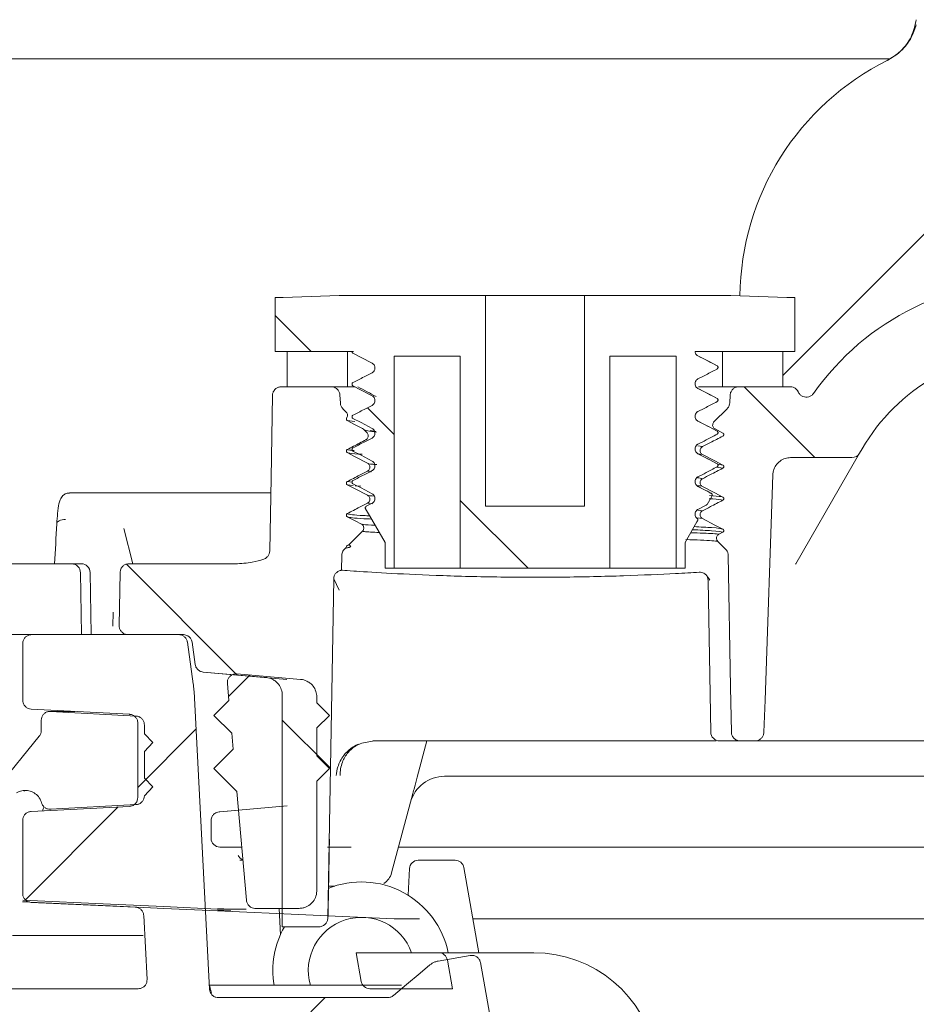
# Model space of a CAD drawing. Units: millimetres. Extents: x 398 to 1107, y 296 to 828.
# Drawn here: x 605 to 656, y 489 to 544 of the extents above; entities that cross this region are included whole.
import ezdxf

# ---------------------------------------------------------------- set-up
doc = ezdxf.new("R2010")
doc.units = ezdxf.units.MM
doc.header["$LTSCALE"] = 5
doc.linetypes.add('SLD-Durchgehend', pattern=[0])
doc.layers.add('MAßLINIE_MAßZEICHNUNGEN', color=7, linetype='SLD-Durchgehend')
doc.styles.add('SLDTEXTSTYLE0', font='Opinion Pro')
doc.dimstyles.new('SLDDIMSTYLE0', dxfattribs={"dimtxt": 26.458333, "dimasz": 17.5, "dimexe": 0, "dimexo": 0.0625, "dimgap": 6.614583, "dimtad": 0, "dimdec": 0, "dimrnd": 1e-09, "dimzin": 12, "dimdsep": 46, "dimtxsty": 'SLDTEXTSTYLE0', "dimsah": 1, "dimcen": 0.09, "dimadec": 0, "dimazin": 3, "dimtfac": 1, "dimtdec": 0, "dimtmove": 0, "dimatfit": 0, "dimfxl": 1, "dimfrac": 2, "dimtolj": 1, "dimtzin": 12, "dimarcsym": 0})

# ---------------------------------------------------------------- blocks, each defined once
blk = doc.blocks.new('SW_HATCH_0')
at = {"color": 0, "linetype": 'SLD-Durchgehend', "lineweight": 18}
for p, q in [((35.962, 144.658), (37.986, 142.634)), ((62.437, 140.634), (66.437, 136.634)), ((41.173, 139.447), (42.674, 137.946)), ((46.404, 134.216), (50.239, 130.381)), ((27.559, 130.61), (33.816, 124.354)), ((34.553, 124.356), (33.329, 123.132)), ((36.362, 121.808), (39.08, 119.089)), ((31.49, 121.293), (28.206, 118.008)), ((27.1, 116.903), (21.857, 111.659)), ((38.782, 106.134), (34.776, 102.128))]:
    blk.add_line(p, q, dxfattribs=at)
blk = doc.blocks.new('_D_3')
at = {"layer": 'MAßLINIE_MAßZEICHNUNGEN', "color": 7}
for p, q in [((692.316, 434.714), (692.316, 471.677)), ((573.982, 434.714), (697.316, 434.714)), ((873.771, 426.718), (687.316, 426.718)), ((692.316, 426.718), (692.316, 396.718))]:
    blk.add_line(p, q, dxfattribs=at)
for points in [[(692.316, 434.714), (699.816, 452.214), (684.816, 452.214)], [(692.316, 426.718), (684.816, 409.218), (699.816, 409.218)]]:
    blk.add_solid(points, dxfattribs=at)
at = {"layer": 'MAßLINIE_MAßZEICHNUNGEN', "color": 7, "insert": (676.98, 471.677), "char_height": 26.458, "attachment_point": 1, "rotation": 90, "style": 'SLDTEXTSTYLE0'}
blk.add_mtext('8', dxfattribs=at)

msp = doc.modelspace()

# ---------------------------------------------------------------- linework, layer by layer
at = {"color": 7, "linetype": 'SLD-Durchgehend', "lineweight": 18}
for p, q in [((654.593, 542.236), (540.895, 542.236)), ((654.491, 542.155), (655.009, 542.482)), ((654.491, 542.155), (654.467, 542.143)), ((648.569, 524.347), (657.256, 533.034)), ((619.905, 525.714), (619.905, 528.762)), ((619.905, 528.762), (620.363, 528.762)), ((620.363, 528.762), (623.515, 528.864)), ((623.515, 528.864), (631.784, 528.864)), ((631.784, 516.977), (631.784, 528.864)), ((637.372, 528.864), (631.784, 528.864)), ((637.372, 528.864), (637.372, 516.977)), ((637.372, 528.864), (645.641, 528.864)), ((645.641, 528.864), (648.793, 528.762)), ((648.793, 528.762), (649.251, 528.762)), ((649.251, 528.762), (649.251, 525.714)), ((624.245, 525.714), (619.905, 525.714)), ((623.99, 525.714), (620.587, 525.714)), ((620.587, 525.714), (620.587, 523.714)), ((623.99, 525.714), (623.99, 523.714)), ((624.328, 525.714), (624.245, 525.714)), ((649.251, 525.714), (643.615, 525.714)), ((645.166, 523.714), (645.166, 525.714)), ((648.569, 525.714), (645.166, 525.714)), ((648.569, 523.714), (648.569, 525.714)), ((630.347, 525.45), (626.617, 525.45)), ((626.617, 513.461), (626.617, 525.45)), ((630.347, 525.45), (630.347, 513.461)), ((642.539, 525.45), (638.809, 525.45)), ((638.809, 513.461), (638.809, 525.45)), ((642.539, 525.45), (642.539, 513.461)), ((620.252, 523.714), (623.062, 523.714)), ((623.99, 523.714), (620.587, 523.714)), ((623.99, 523.714), (624.417, 523.714)), ((643.815, 523.714), (645.166, 523.714)), ((648.569, 523.714), (645.166, 523.714)), ((646.094, 523.714), (648.985, 523.714)), ((623.585, 522.8), (623.562, 523.24)), ((645.594, 523.24), (645.571, 522.8)), ((623.731, 522.473), (623.922, 522.282)), ((644.68, 521.729), (645.425, 522.473)), ((624.395, 521.748), (623.977, 521.803)), ((624.832, 521.357), (624.894, 521.311)), ((624.894, 521.311), (625.091, 521.114)), ((625.271, 521.243), (625.593, 521.193)), ((645.179, 521.102), (644.741, 521.33)), ((624.298, 520.081), (624.344, 520.064)), ((643.773, 520.376), (644.036, 520.332)), ((653.052, 520.214), (652.907, 519.964)), ((644.036, 519.888), (643.779, 519.931)), ((649.009, 519.714), (652.474, 519.714)), ((652.907, 519.964), (652.192, 518.725)), ((625.345, 518.908), (625.12, 518.953)), ((645.179, 519.114), (644.829, 519.173)), ((644.889, 519.341), (645.179, 519.292)), ((623.977, 518.36), (624.245, 518.317)), ((652.192, 518.725), (649.298, 513.714)), ((624.318, 518.128), (623.977, 518.183)), ((624.746, 518.091), (624.428, 518.11)), ((608.289, 517.714), (610.407, 517.714)), ((610.407, 517.714), (611.138, 517.714)), ((611.138, 517.714), (619.638, 517.714)), ((644.572, 517.555), (644.291, 517.069)), ((644.531, 517.696), (644.453, 517.706)), ((625.377, 517.134), (625.048, 516.964)), ((625.407, 517.102), (625.12, 517.143)), ((631.784, 516.977), (637.372, 516.977)), ((643.763, 516.75), (644.036, 516.712)), ((644.036, 516.268), (643.723, 516.311)), ((611.361, 515.711), (611.361, 515.711)), ((611.862, 513.714), (611.362, 515.706)), ((624.835, 515.558), (624.085, 514.809)), ((645.342, 514.539), (644.898, 514.982)), ((644.959, 515.38), (645.179, 515.494)), ((623.871, 514.596), (623.814, 514.539)), ((624.023, 514.764), (623.977, 514.74)), ((624.085, 514.809), (624.023, 514.764)), ((626.109, 513.461), (626.109, 514.917)), ((643.047, 514.917), (643.047, 513.461)), ((623.653, 513.35), (623.667, 514.194)), ((608.408, 513.714), (592.017, 513.714)), ((608.408, 513.714), (608.955, 513.714)), ((617.658, 513.714), (611.646, 513.714)), ((623.653, 513.35), (623.711, 513.349)), ((626.617, 513.461), (626.109, 513.461)), ((626.617, 513.461), (630.347, 513.461)), ((638.809, 513.461), (630.347, 513.461)), ((638.809, 513.461), (642.539, 513.461)), ((643.047, 513.461), (642.539, 513.461)), ((649.298, 513.714), (649.287, 513.695)), ((608.969, 509.714), (608.907, 513.223)), ((609.446, 513.223), (609.454, 513.223)), ((609.521, 509.714), (609.458, 513.223)), ((611.146, 513.223), (611.093, 510.223)), ((623.209, 512.862), (622.875, 493.706)), ((623.522, 512.232), (623.209, 512.862)), ((644.498, 504.206), (644.349, 512.774)), ((610.749, 510.99), (610.736, 510.188)), ((604.719, 509.714), (608.969, 509.714)), ((606.059, 509.713), (605.627, 509.713)), ((614.455, 509.714), (606.148, 509.714)), ((614.72, 509.714), (611.593, 509.714)), ((605.648, 506.005), (605.648, 509.214)), ((614.95, 509.284), (615.28, 506.935)), ((615.215, 509.284), (615.391, 508.03)), ((615.843, 507.602), (620.554, 507.189)), ((615.843, 507.602), (619.392, 507.291)), ((617.748, 507.502), (621.342, 507.187)), ((617.206, 506.96), (617.29, 506.002)), ((616.203, 489.688), (615.322, 506.5)), ((620.304, 506.295), (620.304, 493.214)), ((622.255, 506.191), (622.255, 505.866)), ((617.29, 506.002), (616.442, 505.154)), ((622.255, 505.866), (622.967, 505.154)), ((606.122, 505.506), (611.675, 505.215)), ((607.209, 505.377), (612.059, 505.115)), ((617.453, 504.143), (616.442, 505.154)), ((622.255, 504.441), (622.967, 505.154)), ((606.698, 504.878), (606.698, 504.296)), ((612.148, 500.516), (612.148, 504.716)), ((612.518, 504.616), (612.518, 504.114)), ((622.255, 504.441), (622.255, 502.866)), ((602.751, 499.265), (606.585, 503.975)), ((613.003, 503.614), (612.518, 504.114)), ((617.453, 504.143), (617.532, 503.243)), ((613.003, 503.614), (612.518, 503.114)), ((624.795, 503.589), (625.493, 503.714)), ((643.499, 503.714), (625.421, 503.714)), ((628.475, 503.714), (627.927, 501.67)), ((644.799, 503.714), (643.499, 503.714)), ((646.163, 503.714), (645.047, 503.714)), ((647.001, 503.714), (646.163, 503.714)), ((647.806, 503.714), (646.989, 503.714)), ((695.717, 503.714), (647.806, 503.714)), ((612.518, 503.114), (612.518, 501.614)), ((617.532, 503.243), (616.442, 502.154)), ((622.255, 502.866), (622.967, 502.154)), ((617.741, 500.855), (616.442, 502.154)), ((622.255, 501.441), (622.967, 502.154)), ((695.752, 501.714), (629.474, 501.714)), ((613.003, 501.114), (612.518, 501.614)), ((613.003, 501.114), (612.518, 500.614)), ((622.255, 501.441), (622.255, 495.254)), ((605.714, 500.88), (605.77, 500.914)), ((617.741, 500.855), (618.278, 494.71)), ((627.676, 500.733), (626.476, 496.255)), ((611.675, 500.016), (606.122, 499.725)), ((612.059, 500.116), (607.209, 499.854)), ((616.788, 499.707), (620.581, 500.039)), ((616.737, 499.703), (616.788, 499.707)), ((616.737, 499.703), (616.788, 499.707)), ((617.848, 499.8), (616.788, 499.707)), ((605.648, 495.092), (605.648, 499.226)), ((616.288, 498.244), (616.288, 499.205)), ((618.015, 497.714), (616.788, 497.714)), ((624.193, 497.714), (622.856, 497.714)), ((647.66, 497.714), (626.867, 497.714)), ((696.777, 497.714), (647.66, 497.714)), ((617.917, 496.971), (618.08, 496.971)), ((627.988, 496.971), (630.061, 496.971)), ((627.41, 494.995), (627.489, 496.497)), ((630.554, 496.558), (631.402, 491.746)), ((623.272, 495.514), (622.92, 495.514)), ((612.003, 494.325), (606.126, 494.592)), ((612.669, 490.238), (612.48, 493.852)), ((626.633, 493.66), (616.643, 494.114)), ((616.648, 494.214), (618.26, 494.214)), ((616.668, 494.245), (617.355, 494.214)), ((616.673, 494.145), (617.35, 494.114)), ((621.255, 494.254), (618.776, 494.254)), ((620.122, 494.254), (620.201, 492.763)), ((622.375, 493.214), (620.304, 493.214)), ((622.384, 493.214), (622.375, 493.214)), ((612.447, 492.714), (605.081, 492.714)), ((624.476, 491.746), (624.761, 490.129)), ((624.476, 491.746), (629.134, 491.746)), ((629.134, 491.746), (634.515, 491.746)), ((629.106, 491.275), (630.921, 491.595)), ((629.911, 489.716), (629.626, 491.332)), ((631.5, 491.189), (632.684, 484.477)), ((612.17, 489.712), (599.269, 489.712)), ((627.035, 489.912), (616.201, 489.912)), ((616.306, 489.468), (616.201, 489.912)), ((625.254, 489.716), (629.911, 489.716)), ((616.702, 489.214), (626.26, 489.214))]:
    msp.add_line(p, q, dxfattribs=at)
at = {"color": 7, "linetype": 'SLD-Durchgehend', "lineweight": 18, "flags": 128}
for points in [[(624.298, 525.61), (624.752, 525.373), (625.377, 525.047)], [(644.857, 524.897), (644.403, 525.134), (643.779, 525.46)], [(624.298, 523.767), (624.752, 523.53), (625.377, 523.204)], [(644.857, 523.054), (644.403, 523.291), (643.779, 523.617)], [(619.599, 514.443), (619.671, 518.562), (619.752, 523.223)], [(623.977, 521.803), (624.422, 521.57), (624.832, 521.357)], [(624.298, 521.924), (624.752, 521.687), (625.377, 521.361)], [(644.857, 521.211), (644.403, 521.448), (643.779, 521.774)], [(623.977, 519.993), (624.422, 519.76), (625.12, 519.397)], [(624.298, 520.081), (624.752, 519.844), (625.377, 519.518)], [(644.857, 519.368), (644.403, 519.605), (643.779, 519.931)], [(645.179, 519.292), (644.734, 519.524), (644.036, 519.888)], [(647.501, 504.197), (647.564, 506.011), (648.009, 518.749)], [(623.977, 518.183), (624.422, 517.95), (625.12, 517.587)], [(624.298, 518.238), (624.752, 518.001), (625.377, 517.675)], [(644.531, 517.696), (644.403, 517.762), (643.779, 518.088)], [(645.179, 517.482), (644.734, 517.714), (644.036, 518.078)], [(626.109, 514.917), (625.222, 516.451), (625.007, 516.823)], [(643.779, 516.786), (644.233, 517.021), (644.25, 517.03)], [(607.575, 515.964), (607.577, 516.016), (607.601, 516.065), (607.644, 516.11), (607.705, 516.149), (607.783, 516.18), (607.872, 516.202), (607.97, 516.213), (608.073, 516.214)], [(623.977, 516.373), (624.422, 516.14), (624.774, 515.957)], [(643.756, 516.145), (643.723, 516.086), (643.047, 514.917)], [(645.179, 515.672), (644.734, 515.904), (644.036, 516.268)], [(645.488, 514.194), (645.618, 506.751), (645.663, 504.206)], [(622.897, 494.197), (622.914, 495.196), (622.95, 497.223)], [(616.643, 494.114), (613.617, 494.252), (610.591, 494.389), (605.644, 494.614)], [(616.648, 494.214), (613.622, 494.352), (610.597, 494.489), (605.648, 494.714)], [(628.637, 491.056), (628.093, 490.6), (627.321, 489.952), (626.582, 489.331)]]:
    msp.add_lwpolyline(points, dxfattribs=at)
at = {"color": 7, "linetype": 'SLD-Durchgehend', "lineweight": 18}
for centre, radius, start, end in [((661.15, 528.714), 15, 116.3538, 179.5066), ((662.578, 514.714), 15, 30, 144.8985), ((662.578, 514.714), 11, 30, 150), ((652.474, 520.214), 0.5, 270, 330), ((608.958, 513.214), 0.5, 1.2241, 90), ((643.849, 512.765), 0.5, 1.0024, 42.9464), ((644.998, 504.214), 0.5, 181, 270), ((629.474, 499.714), 2, 90, 165), ((616.788, 498.214), 0.5, 179.9967, 269.9967), ((627.988, 496.471), 0.5, 90, 177), ((630.061, 496.471), 0.5, 10, 90), ((625.511, 496.514), 1, 301.8092, 345), ((624.775, 490.746), 5, 11.537, 112.1754), ((624.775, 490.746), 3, 19.4712, 196.1336), ((624.775, 490.746), 5, 150.4142, 189.5975), ((629.134, 491.246), 0.5, 10, 90), ((634.515, 484.746), 7, 10, 90), ((625.254, 490.216), 0.5, 190, 270)]:
    msp.add_arc(centre, radius, start, end, dxfattribs=at)
msp.add_ellipse((915.153, 464.753), major_axis=(0, 534.338), ratio=0.578286, start_param=1.474808, end_param=1.479037, dxfattribs=at)
for points, knots in [([(656.106, 544.446), (656.03, 544.117), (655.877, 543.458), (655.275, 542.643), (654.727, 542.304), (654.467, 542.143)], [0, 0, 0, 0, 0.343788, 0.687606, 1, 1, 1, 1]), ([(655.009, 542.482), (655.153, 542.608), (655.516, 542.93), (655.898, 543.53), (656.031, 543.942), (656.098, 544.151)], [0, 0, 0, 0, 0.244313, 0.618404, 1, 1, 1, 1]), ([(624.298, 525.61), (624.289, 525.616), (624.269, 525.629), (624.251, 525.658), (624.243, 525.688), (624.244, 525.707), (624.245, 525.714)], [0, 0, 0, 0, 0.273989, 0.547983, 0.821806, 1, 1, 1, 1]), ([(643.779, 525.46), (643.75, 525.479), (643.692, 525.517), (643.635, 525.606), (643.617, 525.675), (643.615, 525.712), (643.615, 525.714)], [0, 0, 0, 0, 0.3259583, 0.6519242, 0.9776509, 1, 1, 1, 1]), ([(625.377, 525.047), (625.406, 525.028), (625.464, 524.99), (625.521, 524.901), (625.546, 524.8), (625.537, 524.696), (625.493, 524.602), (625.434, 524.539), (625.391, 524.514), (625.377, 524.506)], [0, 0, 0, 0, 0.155003, 0.31001, 0.464904, 0.619509, 0.773817, 0.927962, 1, 1, 1, 1]), ([(644.861, 524.896), (644.679, 524.99), (644.315, 525.18), (643.951, 525.37), (643.769, 525.465)], [0, 0, 0, 0, 0.500039, 1, 1, 1, 1]), ([(625.377, 524.506), (625.226, 524.428), (624.866, 524.241), (624.506, 524.055), (624.298, 523.947)], [0, 0, 0, 0, 0.421301, 1, 1, 1, 1]), ([(643.779, 524.158), (643.93, 524.236), (644.29, 524.423), (644.649, 524.609), (644.857, 524.717)], [0, 0, 0, 0, 0.421296, 1, 1, 1, 1]), ([(644.857, 524.897), (644.867, 524.891), (644.886, 524.878), (644.905, 524.849), (644.914, 524.815), (644.911, 524.78), (644.896, 524.749), (644.876, 524.728), (644.862, 524.72), (644.857, 524.717)], [0, 0, 0, 0, 0.154921, 0.309845, 0.464672, 0.619274, 0.773648, 0.927892, 1, 1, 1, 1]), ([(624.298, 523.767), (624.289, 523.773), (624.269, 523.785), (624.251, 523.815), (624.242, 523.849), (624.245, 523.883), (624.26, 523.915), (624.279, 523.936), (624.294, 523.944), (624.298, 523.947)], [0, 0, 0, 0, 0.154921, 0.309845, 0.464672, 0.619274, 0.773648, 0.927892, 1, 1, 1, 1]), ([(643.779, 523.617), (643.75, 523.636), (643.692, 523.674), (643.635, 523.763), (643.609, 523.864), (643.619, 523.968), (643.662, 524.062), (643.722, 524.125), (643.765, 524.15), (643.779, 524.158)], [0, 0, 0, 0, 0.1550034, 0.3100104, 0.4649037, 0.6195086, 0.7738173, 0.9279621, 1, 1, 1, 1]), ([(619.752, 523.223), (619.754, 523.252), (619.76, 523.337), (619.805, 523.452), (619.893, 523.571), (620.011, 523.663), (620.144, 523.709), (620.226, 523.713), (620.252, 523.714)], [0, 0, 0, 0, 0.112882, 0.329634, 0.465124, 0.682132, 0.899137, 1, 1, 1, 1]), ([(623.062, 523.714), (623.065, 523.714), (623.125, 523.714), (623.221, 523.695), (623.353, 523.629), (623.463, 523.528), (623.542, 523.387), (623.556, 523.286), (623.562, 523.24)], [0, 0, 0, 0, 0.014668, 0.236957, 0.376413, 0.5984, 0.820395, 1, 1, 1, 1]), ([(624.568, 523.714), (624.746, 523.62), (625.092, 523.435), (625.437, 523.251), (625.605, 523.162)], [0, 0, 0, 0, 0.514115, 1, 1, 1, 1]), ([(644.859, 523.054), (644.677, 523.149), (644.313, 523.338), (643.949, 523.528), (643.767, 523.623)], [0, 0, 0, 0, 0.5000384, 1, 1, 1, 1]), ([(645.594, 523.24), (645.598, 523.273), (645.605, 523.341), (645.65, 523.458), (645.738, 523.579), (645.879, 523.676), (646.005, 523.712), (646.078, 523.714), (646.094, 523.714)], [0, 0, 0, 0, 0.131364, 0.269755, 0.491659, 0.713556, 0.93561, 1, 1, 1, 1]), ([(648.985, 523.714), (649.041, 523.709), (649.154, 523.698), (649.303, 523.611), (649.396, 523.51), (649.431, 523.44), (649.441, 523.42)], [0, 0, 0, 0, 0.294659, 0.589326, 0.883754, 1, 1, 1, 1]), ([(650.306, 523.34), (650.269, 523.297), (650.195, 523.211), (650.038, 523.138), (649.868, 523.118), (649.701, 523.156), (649.557, 523.247), (649.477, 523.346), (649.447, 523.408), (649.441, 523.42)], [0, 0, 0, 0, 0.16072, 0.321443, 0.482065, 0.642444, 0.802578, 0.962589, 1, 1, 1, 1]), ([(623.731, 522.473), (623.723, 522.481), (623.692, 522.514), (623.633, 522.597), (623.593, 522.704), (623.586, 522.78), (623.585, 522.8)], [0, 0, 0, 0, 0.08677, 0.375029, 0.833928, 1, 1, 1, 1]), ([(625.377, 523.204), (625.406, 523.185), (625.464, 523.147), (625.521, 523.058), (625.546, 522.957), (625.537, 522.853), (625.493, 522.759), (625.434, 522.696), (625.391, 522.671), (625.377, 522.663)], [0, 0, 0, 0, 0.155003, 0.31001, 0.464904, 0.619509, 0.773817, 0.927962, 1, 1, 1, 1]), ([(643.779, 522.315), (643.93, 522.393), (644.29, 522.58), (644.649, 522.766), (644.857, 522.874)], [0, 0, 0, 0, 0.421296, 1, 1, 1, 1]), ([(644.857, 523.054), (644.867, 523.048), (644.886, 523.035), (644.905, 523.006), (644.914, 522.972), (644.911, 522.937), (644.896, 522.906), (644.876, 522.885), (644.862, 522.877), (644.857, 522.874)], [0, 0, 0, 0, 0.1549211, 0.3098454, 0.4646725, 0.6192739, 0.7736485, 0.9278922, 1, 1, 1, 1]), ([(645.571, 522.8), (645.566, 522.759), (645.553, 522.662), (645.496, 522.551), (645.442, 522.491), (645.425, 522.473)], [0, 0, 0, 0, 0.339549, 0.798552, 1, 1, 1, 1]), ([(623.922, 522.282), (623.94, 522.26), (623.976, 522.216), (623.998, 522.133), (623.994, 522.048), (623.969, 521.987), (623.948, 521.959), (623.943, 521.952)], [0, 0, 0, 0, 0.234037, 0.468086, 0.701846, 0.935359, 1, 1, 1, 1]), ([(625.377, 522.663), (625.226, 522.585), (624.866, 522.398), (624.506, 522.212), (624.298, 522.104)], [0, 0, 0, 0, 0.421301, 1, 1, 1, 1]), ([(643.779, 521.774), (643.75, 521.793), (643.692, 521.831), (643.635, 521.92), (643.609, 522.021), (643.619, 522.125), (643.662, 522.219), (643.722, 522.282), (643.765, 522.307), (643.779, 522.315)], [0, 0, 0, 0, 0.155003, 0.31001, 0.464904, 0.619509, 0.773817, 0.927962, 1, 1, 1, 1]), ([(623.977, 521.803), (623.967, 521.809), (623.948, 521.821), (623.93, 521.85), (623.921, 521.883), (623.924, 521.918), (623.934, 521.94), (623.942, 521.951), (623.943, 521.952)], [0, 0, 0, 0, 0.193442, 0.386887, 0.580216, 0.773281, 0.966087, 1, 1, 1, 1]), ([(624.298, 521.924), (624.289, 521.93), (624.269, 521.942), (624.251, 521.972), (624.242, 522.006), (624.245, 522.04), (624.26, 522.072), (624.279, 522.093), (624.294, 522.101), (624.298, 522.104)], [0, 0, 0, 0, 0.154921, 0.309845, 0.464672, 0.619274, 0.773648, 0.927892, 1, 1, 1, 1]), ([(644.859, 521.211), (644.677, 521.306), (644.313, 521.495), (643.949, 521.685), (643.767, 521.78)], [0, 0, 0, 0, 0.500038, 1, 1, 1, 1]), ([(644.741, 521.33), (644.718, 521.346), (644.67, 521.376), (644.624, 521.449), (644.603, 521.532), (644.611, 521.617), (644.64, 521.684), (644.669, 521.717), (644.68, 521.729)], [0, 0, 0, 0, 0.1799204, 0.3598423, 0.5397205, 0.7194909, 0.8991517, 1, 1, 1, 1]), ([(625.635, 521.15), (625.445, 521.177), (625.052, 521.231), (624.947, 521.284), (624.894, 521.311)], [0, 0, 0, 0, 0.483564, 1, 1, 1, 1]), ([(625.091, 521.114), (625.109, 521.093), (625.145, 521.049), (625.167, 520.965), (625.163, 520.88), (625.129, 520.802), (625.081, 520.746), (625.043, 520.724), (625.029, 520.716)], [0, 0, 0, 0, 0.179908, 0.35983, 0.539389, 0.718592, 0.897749, 1, 1, 1, 1]), ([(625.377, 521.361), (625.406, 521.342), (625.464, 521.304), (625.521, 521.215), (625.546, 521.114), (625.537, 521.01), (625.493, 520.916), (625.434, 520.853), (625.391, 520.828), (625.377, 520.82)], [0, 0, 0, 0, 0.155003, 0.31001, 0.464904, 0.619509, 0.773817, 0.927962, 1, 1, 1, 1]), ([(644.857, 521.211), (644.867, 521.205), (644.886, 521.192), (644.905, 521.163), (644.914, 521.129), (644.911, 521.094), (644.896, 521.063), (644.876, 521.042), (644.862, 521.034), (644.857, 521.031)], [0, 0, 0, 0, 0.1549211, 0.3098454, 0.4646725, 0.6192739, 0.7736485, 0.9278922, 1, 1, 1, 1]), ([(645.179, 521.102), (645.189, 521.096), (645.208, 521.083), (645.226, 521.054), (645.235, 521.021), (645.231, 520.987), (645.217, 520.956), (645.198, 520.935), (645.184, 520.927), (645.179, 520.924)], [0, 0, 0, 0, 0.15489, 0.309784, 0.464583, 0.619171, 0.773556, 0.92783, 1, 1, 1, 1]), ([(625.029, 520.716), (624.911, 520.654), (624.56, 520.473), (624.209, 520.291), (623.977, 520.17)], [0, 0, 0, 0, 0.337567, 1, 1, 1, 1]), ([(625.377, 520.82), (625.226, 520.742), (624.866, 520.555), (624.506, 520.369), (624.298, 520.261)], [0, 0, 0, 0, 0.421301, 1, 1, 1, 1]), ([(643.779, 520.472), (643.93, 520.55), (644.29, 520.737), (644.649, 520.923), (644.857, 521.031)], [0, 0, 0, 0, 0.421296, 1, 1, 1, 1]), ([(644.036, 520.332), (644.184, 520.409), (644.566, 520.606), (644.947, 520.804), (645.179, 520.924)], [0, 0, 0, 0, 0.389958, 1, 1, 1, 1]), ([(623.977, 519.993), (623.967, 519.999), (623.948, 520.011), (623.93, 520.04), (623.921, 520.073), (623.924, 520.108), (623.938, 520.139), (623.958, 520.159), (623.972, 520.167), (623.977, 520.17)], [0, 0, 0, 0, 0.154895, 0.309793, 0.464597, 0.619191, 0.773577, 0.927847, 1, 1, 1, 1]), ([(623.977, 520.17), (623.992, 520.158), (624.017, 520.14), (624.267, 520.121), (624.359, 520.115)], [0, 0, 0, 0, 0.633685, 1, 1, 1, 1]), ([(624.81, 519.9), (624.529, 519.919), (624.078, 519.95), (624.004, 519.981), (623.977, 519.993)], [0, 0, 0, 0, 0.6227932, 1, 1, 1, 1]), ([(624.298, 520.081), (624.289, 520.087), (624.269, 520.099), (624.251, 520.129), (624.242, 520.163), (624.245, 520.197), (624.26, 520.229), (624.279, 520.25), (624.294, 520.258), (624.298, 520.261)], [0, 0, 0, 0, 0.154921, 0.309845, 0.464672, 0.619274, 0.773648, 0.927892, 1, 1, 1, 1]), ([(643.779, 519.931), (643.75, 519.95), (643.692, 519.988), (643.635, 520.077), (643.609, 520.178), (643.619, 520.282), (643.662, 520.376), (643.722, 520.439), (643.765, 520.464), (643.779, 520.472)], [0, 0, 0, 0, 0.155003, 0.31001, 0.464904, 0.619509, 0.773817, 0.927962, 1, 1, 1, 1]), ([(644.036, 519.888), (644.012, 519.903), (643.965, 519.934), (643.918, 520.007), (643.897, 520.09), (643.905, 520.176), (643.941, 520.253), (643.989, 520.304), (644.025, 520.325), (644.036, 520.332)], [0, 0, 0, 0, 0.154967, 0.309938, 0.464795, 0.619383, 0.773704, 0.927887, 1, 1, 1, 1]), ([(625.377, 519.518), (625.406, 519.499), (625.464, 519.461), (625.521, 519.372), (625.546, 519.271), (625.537, 519.167), (625.493, 519.073), (625.434, 519.01), (625.391, 518.985), (625.377, 518.977)], [0, 0, 0, 0, 0.155003, 0.31001, 0.464904, 0.619509, 0.773817, 0.927962, 1, 1, 1, 1]), ([(644.859, 519.368), (644.677, 519.463), (644.313, 519.652), (643.949, 519.842), (643.767, 519.937)], [0, 0, 0, 0, 0.500038, 1, 1, 1, 1]), ([(648.009, 518.749), (648.01, 518.753), (648.012, 518.826), (648.04, 519.011), (648.164, 519.284), (648.4, 519.53), (648.695, 519.686), (648.908, 519.705), (649.009, 519.714)], [0, 0, 0, 0, 0.006797, 0.143914, 0.363334, 0.582751, 0.802267, 1, 1, 1, 1]), ([(625.12, 518.953), (624.971, 518.876), (624.59, 518.678), (624.209, 518.481), (623.977, 518.36)], [0, 0, 0, 0, 0.389958, 1, 1, 1, 1]), ([(625.377, 518.977), (625.226, 518.898), (624.866, 518.712), (624.506, 518.526), (624.298, 518.418)], [0, 0, 0, 0, 0.421301, 1, 1, 1, 1]), ([(625.12, 519.397), (625.144, 519.381), (625.191, 519.35), (625.238, 519.277), (625.259, 519.194), (625.251, 519.109), (625.215, 519.031), (625.167, 518.98), (625.131, 518.959), (625.12, 518.953)], [0, 0, 0, 0, 0.154973, 0.30995, 0.464814, 0.619409, 0.773733, 0.927911, 1, 1, 1, 1]), ([(625.12, 519.397), (625.154, 519.376), (625.198, 519.35), (625.563, 519.325), (625.637, 519.32)], [0, 0, 0, 0, 0.798514, 1, 1, 1, 1]), ([(643.779, 518.629), (643.93, 518.707), (644.29, 518.894), (644.649, 519.08), (644.857, 519.188)], [0, 0, 0, 0, 0.421296, 1, 1, 1, 1]), ([(644.036, 518.522), (644.184, 518.599), (644.566, 518.796), (644.947, 518.994), (645.179, 519.114)], [0, 0, 0, 0, 0.389958, 1, 1, 1, 1]), ([(644.857, 519.368), (644.867, 519.362), (644.886, 519.349), (644.905, 519.32), (644.914, 519.286), (644.911, 519.251), (644.896, 519.22), (644.876, 519.199), (644.862, 519.191), (644.857, 519.188)], [0, 0, 0, 0, 0.154921, 0.309845, 0.464672, 0.619274, 0.773648, 0.927892, 1, 1, 1, 1]), ([(645.179, 519.292), (645.189, 519.286), (645.208, 519.273), (645.226, 519.244), (645.235, 519.211), (645.231, 519.177), (645.217, 519.146), (645.198, 519.125), (645.184, 519.117), (645.179, 519.114)], [0, 0, 0, 0, 0.15489, 0.309784, 0.464583, 0.619171, 0.773556, 0.92783, 1, 1, 1, 1]), ([(623.977, 518.183), (623.967, 518.189), (623.948, 518.201), (623.93, 518.23), (623.921, 518.263), (623.924, 518.298), (623.938, 518.329), (623.958, 518.349), (623.972, 518.357), (623.977, 518.36)], [0, 0, 0, 0, 0.154895, 0.309793, 0.464597, 0.619191, 0.773577, 0.927847, 1, 1, 1, 1]), ([(624.298, 518.238), (624.289, 518.244), (624.269, 518.256), (624.251, 518.286), (624.242, 518.32), (624.245, 518.354), (624.26, 518.386), (624.279, 518.407), (624.294, 518.415), (624.298, 518.418)], [0, 0, 0, 0, 0.154921, 0.309845, 0.464672, 0.619274, 0.773648, 0.927892, 1, 1, 1, 1]), ([(643.779, 518.088), (643.75, 518.107), (643.692, 518.144), (643.635, 518.234), (643.609, 518.334), (643.619, 518.439), (643.662, 518.533), (643.722, 518.596), (643.765, 518.621), (643.779, 518.629)], [0, 0, 0, 0, 0.155003, 0.31001, 0.464904, 0.619509, 0.773817, 0.927962, 1, 1, 1, 1]), ([(643.756, 518.57), (643.807, 518.566), (644.006, 518.549), (644.023, 518.533), (644.036, 518.522)], [0, 0, 0, 0, 0.254203, 1, 1, 1, 1]), ([(644.036, 518.078), (644.012, 518.093), (643.965, 518.124), (643.918, 518.197), (643.897, 518.28), (643.905, 518.366), (643.941, 518.443), (643.989, 518.494), (644.025, 518.515), (644.036, 518.522)], [0, 0, 0, 0, 0.154967, 0.309938, 0.464795, 0.619383, 0.773704, 0.927887, 1, 1, 1, 1]), ([(644.036, 518.078), (644.021, 518.09), (644, 518.106), (643.786, 518.124), (643.724, 518.129)], [0, 0, 0, 0, 0.710098, 1, 1, 1, 1]), ([(644.516, 517.703), (644.449, 517.739), (644.199, 517.869), (643.949, 517.999), (643.767, 518.094)], [0, 0, 0, 0, 0.271803, 1, 1, 1, 1]), ([(608.284, 517.709), (608.274, 517.711), (608.195, 517.724), (608.054, 517.668), (607.911, 517.567), (607.818, 517.446), (607.745, 517.296), (607.678, 517.05), (607.616, 516.643), (607.588, 516.181), (607.576, 515.98)], [0, 0, 0, 0, 0.010801, 0.089191, 0.154848, 0.221049, 0.304277, 0.465776, 0.768715, 1, 1, 1, 1]), ([(625.12, 517.587), (625.144, 517.571), (625.191, 517.54), (625.238, 517.467), (625.259, 517.384), (625.251, 517.299), (625.215, 517.221), (625.167, 517.17), (625.131, 517.149), (625.12, 517.143)], [0, 0, 0, 0, 0.154973, 0.30995, 0.464814, 0.619409, 0.773733, 0.927911, 1, 1, 1, 1]), ([(625.12, 517.587), (625.12, 517.586), (625.151, 517.569), (625.328, 517.551), (625.504, 517.533)], [0, 0, 0, 0, 0.006068, 1, 1, 1, 1]), ([(625.377, 517.675), (625.406, 517.656), (625.464, 517.618), (625.521, 517.529), (625.546, 517.428), (625.537, 517.324), (625.493, 517.23), (625.434, 517.167), (625.391, 517.142), (625.377, 517.134)], [0, 0, 0, 0, 0.155003, 0.31001, 0.464904, 0.619509, 0.773817, 0.927962, 1, 1, 1, 1]), ([(644.036, 516.712), (644.184, 516.789), (644.566, 516.986), (644.947, 517.184), (645.179, 517.304)], [0, 0, 0, 0, 0.389958, 1, 1, 1, 1]), ([(645.179, 517.304), (645.158, 517.313), (645.092, 517.342), (644.686, 517.371), (644.412, 517.391)], [0, 0, 0, 0, 0.324664, 1, 1, 1, 1]), ([(644.433, 517.567), (644.698, 517.547), (645.095, 517.518), (645.158, 517.491), (645.179, 517.482)], [0, 0, 0, 0, 0.670091, 1, 1, 1, 1]), ([(644.531, 517.696), (644.54, 517.689), (644.559, 517.677), (644.578, 517.647), (644.587, 517.614), (644.584, 517.581), (644.576, 517.563), (644.572, 517.555)], [0, 0, 0, 0, 0.209168, 0.418339, 0.627437, 0.836357, 1, 1, 1, 1]), ([(645.179, 517.482), (645.189, 517.476), (645.208, 517.463), (645.226, 517.434), (645.235, 517.401), (645.231, 517.367), (645.217, 517.336), (645.198, 517.315), (645.184, 517.307), (645.179, 517.304)], [0, 0, 0, 0, 0.1548904, 0.3097839, 0.4645825, 0.6191714, 0.7735562, 0.9278301, 1, 1, 1, 1]), ([(625.12, 517.143), (624.971, 517.066), (624.59, 516.868), (624.209, 516.671), (623.977, 516.55)], [0, 0, 0, 0, 0.389958, 1, 1, 1, 1]), ([(625.007, 516.823), (625.002, 516.833), (624.993, 516.854), (624.993, 516.889), (625.004, 516.922), (625.023, 516.948), (625.041, 516.959), (625.048, 516.964)], [0, 0, 0, 0, 0.2088195, 0.4176528, 0.6261691, 0.8344829, 1, 1, 1, 1]), ([(643.731, 516.275), (643.719, 516.286), (643.682, 516.318), (643.635, 516.39), (643.609, 516.491), (643.619, 516.596), (643.662, 516.69), (643.722, 516.753), (643.765, 516.778), (643.779, 516.786)], [0, 0, 0, 0, 0.076899, 0.246234, 0.415444, 0.584339, 0.752911, 0.921304, 1, 1, 1, 1]), ([(644.036, 516.268), (644.012, 516.283), (643.965, 516.314), (643.918, 516.387), (643.897, 516.47), (643.905, 516.556), (643.941, 516.633), (643.989, 516.684), (644.025, 516.705), (644.036, 516.712)], [0, 0, 0, 0, 0.154967, 0.309938, 0.464795, 0.619383, 0.773704, 0.927887, 1, 1, 1, 1]), ([(644.291, 517.069), (644.285, 517.06), (644.273, 517.044), (644.257, 517.034), (644.25, 517.03)], [0, 0, 0, 0, 0.592879, 1, 1, 1, 1]), ([(623.977, 516.373), (623.967, 516.379), (623.948, 516.391), (623.93, 516.42), (623.921, 516.453), (623.924, 516.488), (623.938, 516.519), (623.958, 516.539), (623.972, 516.547), (623.977, 516.55)], [0, 0, 0, 0, 0.1548949, 0.3097929, 0.4645973, 0.619191, 0.7735768, 0.9278471, 1, 1, 1, 1]), ([(623.977, 516.55), (623.986, 516.546), (624.072, 516.51), (624.326, 516.466), (625.126, 516.429), (625.238, 516.424)], [0, 0, 0, 0, 0.09671, 0.874332, 1, 1, 1, 1]), ([(625.343, 516.242), (625.193, 516.248), (624.349, 516.287), (624.071, 516.332), (623.986, 516.369), (623.977, 516.373)], [0, 0, 0, 0, 0.161046, 0.908111, 1, 1, 1, 1]), ([(643.731, 516.275), (643.739, 516.267), (643.756, 516.251), (643.769, 516.219), (643.771, 516.184), (643.764, 516.159), (643.758, 516.147), (643.756, 516.145)], [0, 0, 0, 0, 0.236228, 0.472461, 0.708534, 0.944352, 1, 1, 1, 1]), ([(624.774, 515.957), (624.797, 515.942), (624.845, 515.911), (624.891, 515.838), (624.912, 515.755), (624.904, 515.67), (624.874, 515.603), (624.845, 515.57), (624.835, 515.558)], [0, 0, 0, 0, 0.1799331, 0.3598675, 0.539758, 0.7195351, 0.8991941, 1, 1, 1, 1]), ([(624.774, 515.957), (624.795, 515.949), (624.85, 515.928), (625.279, 515.907), (625.544, 515.894)], [0, 0, 0, 0, 0.3806171, 1, 1, 1, 1]), ([(625.781, 515.484), (625.438, 515.501), (624.931, 515.526), (624.858, 515.55), (624.835, 515.558)], [0, 0, 0, 0, 0.6777928, 1, 1, 1, 1]), ([(645.179, 515.494), (645.062, 515.523), (644.867, 515.572), (643.865, 515.621), (643.465, 515.641)], [0, 0, 0, 0, 0.601388, 1, 1, 1, 1]), ([(643.565, 515.813), (643.925, 515.795), (644.884, 515.748), (645.066, 515.701), (645.179, 515.672)], [0, 0, 0, 0, 0.3764173, 1, 1, 1, 1]), ([(645.179, 515.672), (645.189, 515.666), (645.208, 515.653), (645.226, 515.624), (645.235, 515.591), (645.231, 515.557), (645.217, 515.526), (645.198, 515.505), (645.184, 515.497), (645.179, 515.494)], [0, 0, 0, 0, 0.15489, 0.309784, 0.464583, 0.619171, 0.773556, 0.92783, 1, 1, 1, 1]), ([(644.898, 514.982), (644.818, 514.994), (644.601, 515.027), (643.674, 515.062), (643.093, 515.084)], [0, 0, 0, 0, 0.372147, 1, 1, 1, 1]), ([(643.368, 515.473), (643.86, 515.454), (644.694, 515.423), (644.882, 515.393), (644.959, 515.38)], [0, 0, 0, 0, 0.589484, 1, 1, 1, 1]), ([(644.898, 514.982), (644.88, 515.004), (644.844, 515.047), (644.822, 515.131), (644.826, 515.216), (644.859, 515.295), (644.908, 515.35), (644.946, 515.372), (644.959, 515.38)], [0, 0, 0, 0, 0.179876, 0.359765, 0.539352, 0.718645, 0.897903, 1, 1, 1, 1]), ([(619.599, 514.443), (619.592, 514.386), (619.579, 514.274), (619.49, 514.127), (619.377, 514.026), (619.292, 513.991), (619.259, 513.977)], [0, 0, 0, 0, 0.27457, 0.549134, 0.823814, 1, 1, 1, 1]), ([(623.667, 514.194), (623.672, 514.237), (623.679, 514.316), (623.728, 514.436), (623.782, 514.501), (623.814, 514.539)], [0, 0, 0, 0, 0.340378, 0.613855, 1, 1, 1, 1]), ([(624.108, 514.763), (624.118, 514.754), (624.136, 514.739), (624.162, 514.716), (624.169, 514.696), (624.165, 514.685), (624.162, 514.681), (624.16, 514.678), (624.158, 514.676), (624.156, 514.674), (624.153, 514.672), (624.148, 514.668), (624.138, 514.662), (624.126, 514.657), (624.106, 514.649), (624.073, 514.638), (624.017, 514.625), (623.929, 514.608), (623.894, 514.601), (623.871, 514.596)], [0, 0, 0, 0, 0.162584, 0.290815, 0.323139, 0.330031, 0.332137, 0.333333, 0.33435, 0.33549, 0.336615, 0.339488, 0.345188, 0.362261, 0.379298, 0.42203, 0.507478, 0.678391, 1, 1, 1, 1]), ([(623.929, 514.686), (623.917, 514.66), (623.901, 514.628), (623.876, 514.602), (623.871, 514.596)], [0, 0, 0, 0, 0.781301, 1, 1, 1, 1]), ([(623.929, 514.686), (623.932, 514.693), (623.94, 514.711), (623.958, 514.729), (623.972, 514.737), (623.977, 514.74)], [0, 0, 0, 0, 0.330029, 0.786505, 1, 1, 1, 1]), ([(645.342, 514.539), (645.37, 514.505), (645.436, 514.429), (645.481, 514.305), (645.486, 514.221), (645.488, 514.194)], [0, 0, 0, 0, 0.345934, 0.78465, 1, 1, 1, 1]), ([(619.259, 513.977), (619.045, 513.913), (618.523, 513.756), (617.979, 513.73), (617.658, 513.714)], [0, 0, 0, 0, 0.411052, 1, 1, 1, 1]), ([(608.408, 513.714), (608.428, 513.713), (608.483, 513.711), (608.593, 513.685), (608.724, 513.614), (608.838, 513.486), (608.897, 513.348), (608.905, 513.258), (608.907, 513.223)], [0, 0, 0, 0, 0.079035, 0.21482, 0.431767, 0.648715, 0.865662, 1, 1, 1, 1]), ([(611.146, 513.223), (611.146, 513.236), (611.149, 513.305), (611.178, 513.408), (611.253, 513.535), (611.362, 513.637), (611.506, 513.704), (611.604, 513.711), (611.646, 513.714)], [0, 0, 0, 0, 0.050579, 0.267559, 0.403363, 0.620343, 0.837324, 1, 1, 1, 1]), ([(623.209, 512.862), (623.216, 512.918), (623.229, 513.03), (623.318, 513.179), (623.446, 513.29), (623.567, 513.338), (623.638, 513.348), (623.653, 513.35)], [0, 0, 0, 0, 0.234223, 0.468446, 0.702668, 0.936889, 1, 1, 1, 1]), ([(623.711, 513.349), (623.878, 513.337), (624.272, 513.309), (626.045, 513.192), (628.878, 513.052), (632.374, 512.956), (636.114, 512.948), (639.661, 513.029), (642.288, 513.149), (643.424, 513.217), (643.849, 513.242)], [0, 0, 0, 0, 0.100192, 0.23655, 0.37317, 0.50983, 0.646149, 0.782195, 0.918422, 1, 1, 1, 1]), ([(643.849, 513.242), (643.937, 513.235), (644.063, 513.225), (644.178, 513.142), (644.212, 513.108), (644.215, 513.105)], [0, 0, 0, 0, 0.681295, 0.972703, 1, 1, 1, 1]), ([(644.215, 513.105), (644.294, 513.007), (644.375, 512.908), (644.446, 512.796), (644.447, 512.795)], [0, 0, 0, 0, 0.989726, 1, 1, 1, 1]), ([(611.593, 509.714), (611.562, 509.716), (611.474, 509.721), (611.357, 509.767), (611.237, 509.854), (611.145, 509.972), (611.097, 510.108), (611.094, 510.194), (611.093, 510.223)], [0, 0, 0, 0, 0.119971, 0.332142, 0.464936, 0.677106, 0.889276, 1, 1, 1, 1]), ([(605.648, 509.214), (605.65, 509.246), (605.654, 509.314), (605.692, 509.432), (605.772, 509.559), (605.908, 509.663), (606.041, 509.709), (606.123, 509.713), (606.148, 509.714)], [0, 0, 0, 0, 0.123384, 0.257654, 0.472182, 0.686711, 0.901239, 1, 1, 1, 1]), ([(614.455, 509.714), (614.479, 509.713), (614.538, 509.711), (614.651, 509.681), (614.78, 509.606), (614.891, 509.476), (614.937, 509.36), (614.948, 509.294), (614.95, 509.284)], [0, 0, 0, 0, 0.102056, 0.249445, 0.484934, 0.720423, 0.955911, 1, 1, 1, 1]), ([(614.72, 509.714), (614.77, 509.71), (614.855, 509.703), (614.985, 509.645), (615.101, 509.552), (615.186, 509.419), (615.206, 509.324), (615.215, 509.284)], [0, 0, 0, 0, 0.208762, 0.356152, 0.591641, 0.82713, 1, 1, 1, 1]), ([(615.843, 507.602), (615.803, 507.608), (615.708, 507.623), (615.591, 507.688), (615.485, 507.791), (615.417, 507.903), (615.399, 507.994), (615.391, 508.03)], [0, 0, 0, 0, 0.177777, 0.428482, 0.585395, 0.836099, 1, 1, 1, 1]), ([(617.206, 506.96), (617.205, 506.984), (617.203, 507.043), (617.222, 507.157), (617.285, 507.293), (617.405, 507.415), (617.558, 507.491), (617.678, 507.507), (617.741, 507.502), (617.748, 507.502)], [0, 0, 0, 0, 0.082265, 0.203153, 0.396299, 0.589446, 0.782593, 0.97574, 1, 1, 1, 1]), ([(619.392, 507.291), (619.426, 507.287), (619.571, 507.27), (619.778, 507.19), (620.017, 507.015), (620.2, 506.779), (620.294, 506.512), (620.302, 506.347), (620.304, 506.295)], [0, 0, 0, 0, 0.069919, 0.297078, 0.439253, 0.666411, 0.893569, 1, 1, 1, 1]), ([(621.342, 507.187), (621.376, 507.183), (621.521, 507.166), (621.728, 507.086), (621.967, 506.911), (622.151, 506.675), (622.244, 506.408), (622.252, 506.244), (622.255, 506.191)], [0, 0, 0, 0, 0.06976, 0.296918, 0.439094, 0.666252, 0.89341, 1, 1, 1, 1]), ([(615.28, 506.935), (615.29, 506.855), (615.309, 506.71), (615.318, 506.565), (615.322, 506.5)], [0, 0, 0, 0, 0.552797, 1, 1, 1, 1]), ([(606.122, 505.506), (606.068, 505.514), (605.959, 505.53), (605.832, 505.61), (605.732, 505.718), (605.663, 505.847), (605.653, 505.954), (605.648, 506.005)], [0, 0, 0, 0, 0.214518, 0.436559, 0.575531, 0.797572, 1, 1, 1, 1]), ([(606.698, 504.878), (606.704, 504.935), (606.715, 505.05), (606.803, 505.203), (606.931, 505.316), (607.075, 505.374), (607.169, 505.376), (607.209, 505.377)], [0, 0, 0, 0, 0.216096, 0.432299, 0.645239, 0.85192, 1, 1, 1, 1]), ([(608.583, 505.377), (608.215, 505.377), (607.356, 505.377), (607.262, 505.377), (607.209, 505.377)], [0, 0, 0, 0, 0.4274616, 1, 1, 1, 1]), ([(611.675, 505.215), (611.684, 505.214), (611.748, 505.21), (611.847, 505.181), (611.973, 505.105), (612.074, 504.995), (612.139, 504.852), (612.146, 504.756), (612.148, 504.716)], [0, 0, 0, 0, 0.035563, 0.257538, 0.396469, 0.618443, 0.840417, 1, 1, 1, 1]), ([(612.059, 505.115), (612.112, 505.107), (612.218, 505.09), (612.356, 505), (612.459, 504.872), (612.511, 504.736), (612.516, 504.648), (612.518, 504.616)], [0, 0, 0, 0, 0.214114, 0.428113, 0.645412, 0.869054, 1, 1, 1, 1]), ([(606.698, 504.296), (606.693, 504.238), (606.683, 504.121), (606.618, 504.024), (606.585, 503.975)], [0, 0, 0, 0, 0.496987, 1, 1, 1, 1]), ([(646.163, 503.714), (646.118, 503.718), (646.016, 503.726), (645.871, 503.797), (645.764, 503.902), (645.691, 504.03), (645.665, 504.13), (645.663, 504.196), (645.663, 504.206)], [0, 0, 0, 0, 0.175128, 0.392423, 0.609632, 0.745685, 0.962394, 1, 1, 1, 1]), ([(647.501, 504.197), (647.498, 504.164), (647.489, 504.075), (647.429, 503.938), (647.314, 503.813), (647.165, 503.73), (647.055, 503.719), (647.001, 503.714)], [0, 0, 0, 0, 0.130446, 0.349752, 0.569124, 0.788641, 1, 1, 1, 1]), ([(624.59, 503.534), (624.448, 503.457), (624.119, 503.278), (623.7, 502.831), (623.432, 502.307), (623.358, 501.919), (623.348, 501.751), (623.348, 501.749)], [0, 0, 0, 0, 0.177289, 0.411035, 0.746209, 0.996714, 1, 1, 1, 1]), ([(623.581, 501.749), (623.581, 501.751), (623.57, 502.007), (623.638, 502.46), (623.951, 503.015), (624.272, 503.306), (624.541, 503.48), (624.678, 503.539), (624.795, 503.589)], [0, 0, 0, 0, 0.003126, 0.368978, 0.649292, 0.844708, 0.868119, 1, 1, 1, 1]), ([(645.047, 503.714), (645.027, 503.714), (645.001, 503.714), (644.999, 503.714), (644.998, 503.714)], [0, 0, 0, 0, 0.758133, 1, 1, 1, 1]), ([(627.676, 500.733), (627.706, 500.845), (627.786, 501.143), (627.873, 501.467), (627.927, 501.67)], [0, 0, 0, 0, 0.376517, 1, 1, 1, 1]), ([(605.305, 500.785), (605.402, 500.831), (605.596, 500.922), (605.923, 500.927), (606.231, 500.83), (606.492, 500.635), (606.649, 500.411), (606.702, 500.259), (606.719, 500.209)], [0, 0, 0, 0, 0.181462, 0.363002, 0.543103, 0.724536, 0.910212, 1, 1, 1, 1]), ([(612.148, 500.516), (612.143, 500.459), (612.132, 500.347), (612.046, 500.197), (611.919, 500.084), (611.786, 500.028), (611.703, 500.019), (611.675, 500.016)], [0, 0, 0, 0, 0.222093, 0.444187, 0.66628, 0.888374, 1, 1, 1, 1]), ([(612.518, 500.614), (612.512, 500.557), (612.501, 500.442), (612.413, 500.289), (612.284, 500.176), (612.157, 500.126), (612.08, 500.118), (612.059, 500.116)], [0, 0, 0, 0, 0.231137, 0.462389, 0.690131, 0.91117, 1, 1, 1, 1]), ([(607.209, 499.854), (607.155, 499.857), (607.048, 499.861), (606.903, 499.936), (606.782, 500.052), (606.74, 500.155), (606.719, 500.209)], [0, 0, 0, 0, 0.244623, 0.489154, 0.736547, 1, 1, 1, 1]), ([(605.648, 499.226), (605.654, 499.282), (605.665, 499.395), (605.751, 499.544), (605.878, 499.658), (606.01, 499.714), (606.094, 499.722), (606.122, 499.725)], [0, 0, 0, 0, 0.222093, 0.444187, 0.66628, 0.888374, 1, 1, 1, 1]), ([(606.841, 499.938), (606.831, 499.932), (606.805, 499.913), (606.789, 499.848), (606.783, 499.776), (606.782, 499.757)], [0, 0, 0, 0, 0.289595, 0.80646, 1, 1, 1, 1]), ([(607.209, 499.854), (607.212, 499.854), (607.217, 499.854), (607.238, 499.854), (607.247, 499.854)], [0, 0, 0, 0, 0.560008, 1, 1, 1, 1]), ([(616.737, 499.703), (616.691, 499.695), (616.6, 499.679), (616.47, 499.605), (616.351, 499.479), (616.296, 499.335), (616.288, 499.237), (616.288, 499.206), (616.288, 499.205)], [0, 0, 0, 0, 0.155081, 0.309175, 0.539999, 0.856498, 0.995071, 1, 1, 1, 1]), ([(622.968, 497.983), (622.966, 497.939), (622.963, 497.827), (622.956, 497.558), (622.952, 497.335), (622.95, 497.223)], [0, 0, 0, 0, 0.240894, 0.620376, 1, 1, 1, 1]), ([(622.967, 497.983), (622.969, 498.034), (622.972, 498.116), (622.975, 498.159), (622.974, 498.154), (622.974, 498.154)], [0, 0, 0, 0, 0.615715, 0.974315, 1, 1, 1, 1]), ([(617.832, 497.215), (617.829, 497.221), (617.823, 497.233), (617.824, 497.232), (617.824, 497.232)], [0, 0, 0, 0, 0.513335, 1, 1, 1, 1]), ([(618.096, 496.998), (618.056, 497.014), (617.978, 497.044), (617.895, 497.119), (617.847, 497.184), (617.836, 497.207), (617.832, 497.215)], [0, 0, 0, 0, 0.310796, 0.610934, 0.855124, 1, 1, 1, 1]), ([(606.126, 494.592), (606.07, 494.601), (605.958, 494.617), (605.812, 494.71), (605.705, 494.841), (605.654, 494.977), (605.65, 495.063), (605.648, 495.092)], [0, 0, 0, 0, 0.221084, 0.442168, 0.663251, 0.884335, 1, 1, 1, 1]), ([(622.255, 495.254), (622.25, 495.179), (622.237, 494.992), (622.116, 494.71), (621.889, 494.455), (621.625, 494.312), (621.407, 494.259), (621.296, 494.255), (621.255, 494.254)], [0, 0, 0, 0, 0.14344, 0.357981, 0.572523, 0.787064, 0.921343, 1, 1, 1, 1]), ([(605.644, 494.614), (605.662, 494.614), (605.683, 494.614), (605.978, 494.614), (606.025, 494.614)], [0, 0, 0, 0, 0.842328, 1, 1, 1, 1]), ([(618.776, 494.254), (618.771, 494.254), (618.71, 494.254), (618.593, 494.278), (618.464, 494.355), (618.363, 494.462), (618.299, 494.579), (618.284, 494.672), (618.278, 494.71)], [0, 0, 0, 0, 0.021099, 0.248303, 0.475508, 0.617711, 0.844915, 1, 1, 1, 1]), ([(612.003, 494.325), (612.059, 494.317), (612.171, 494.301), (612.317, 494.208), (612.424, 494.076), (612.471, 493.949), (612.478, 493.872), (612.48, 493.852)], [0, 0, 0, 0, 0.228955, 0.45791, 0.686865, 0.915819, 1, 1, 1, 1]), ([(616.643, 494.114), (616.684, 494.114), (616.75, 494.114), (617.219, 494.114), (617.403, 494.114)], [0, 0, 0, 0, 0.608033, 1, 1, 1, 1]), ([(622.887, 493.787), (622.888, 493.796), (622.889, 493.83), (622.892, 493.937), (622.895, 494.073), (622.896, 494.163), (622.897, 494.197)], [0, 0, 0, 0, 0.117189, 0.455792, 0.794624, 1, 1, 1, 1]), ([(622.889, 493.83), (622.889, 493.834), (622.89, 493.857), (622.891, 493.895), (622.891, 493.927)], [0, 0, 0, 0, 0.164828, 1, 1, 1, 1]), ([(622.875, 493.706), (622.873, 493.674), (622.866, 493.587), (622.811, 493.451), (622.7, 493.321), (622.57, 493.247), (622.458, 493.218), (622.399, 493.215), (622.375, 493.214)], [0, 0, 0, 0, 0.120973, 0.337913, 0.554852, 0.771791, 0.90757, 1, 1, 1, 1]), ([(628.054, 493.66), (627.67, 493.66), (626.787, 493.66), (626.689, 493.66), (626.633, 493.66)], [0, 0, 0, 0, 0.434867, 1, 1, 1, 1]), ([(652.768, 493.66), (651.115, 493.66), (647.807, 493.66), (643.084, 493.66), (638.756, 493.66), (635.004, 493.66), (632.363, 493.66), (631.372, 493.66), (631.065, 493.66)], [0, 0, 0, 0, 0.181219, 0.362438, 0.543656, 0.724873, 0.91469, 1, 1, 1, 1]), ([(705.259, 493.66), (702.89, 493.66), (692.956, 493.66), (675.456, 493.66), (660.331, 493.66), (652.768, 493.66)], [0, 0, 0, 0, 0.135397, 0.567698, 1, 1, 1, 1]), ([(628.637, 491.056), (628.73, 491.121), (628.875, 491.223), (629.045, 491.261), (629.106, 491.275)], [0, 0, 0, 0, 0.643546, 1, 1, 1, 1]), ([(630.921, 491.595), (630.978, 491.599), (631.09, 491.608), (631.253, 491.549), (631.386, 491.444), (631.469, 491.316), (631.492, 491.225), (631.5, 491.189)], [0, 0, 0, 0, 0.214683, 0.429366, 0.644053, 0.858748, 1, 1, 1, 1]), ([(612.669, 490.238), (612.667, 490.182), (612.661, 490.069), (612.583, 489.915), (612.462, 489.795), (612.317, 489.724), (612.215, 489.716), (612.17, 489.712)], [0, 0, 0, 0, 0.207802, 0.415605, 0.623401, 0.83119, 1, 1, 1, 1]), ([(616.702, 489.214), (616.655, 489.218), (616.551, 489.227), (616.424, 489.291), (616.314, 489.389), (616.233, 489.516), (616.206, 489.629), (616.203, 489.686), (616.203, 489.688)], [0, 0, 0, 0, 0.187793, 0.409822, 0.548786, 0.770814, 0.992842, 1, 1, 1, 1]), ([(626.582, 489.331), (626.535, 489.299), (626.439, 489.231), (626.321, 489.22), (626.26, 489.214)], [0, 0, 0, 0, 0.483396, 1, 1, 1, 1])]:
    msp.add_open_spline(points, degree=3, knots=knots, dxfattribs=at)

# ---------------------------------------------------------------- block references
msp.add_blockref('SW_HATCH_0', (583.943, 383.08), dxfattribs=at)

# ---------------------------------------------------------------- dimensions: what is measured, and where the dimension line sits
at = {"layer": 'MAßLINIE_MAßZEICHNUNGEN', "color": 7}
dim = msp.add_linear_dim(base=(692.316, 426.718), p1=(568.982, 434.714), p2=(923.559, 426.718), angle=90, dimstyle='SLDDIMSTYLE0', dxfattribs=at)
dim.commit()
dim.dimension.update_dxf_attribs({"geometry": '_D_3', "text_midpoint": (692.316, 481.917), "dimtype": 160})

doc.saveas('drawing.dxf')
